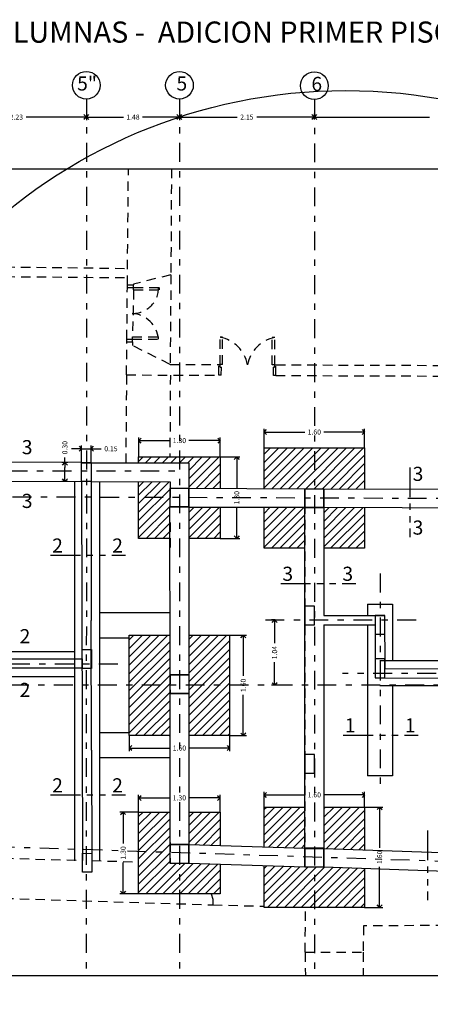
# Model space of a CAD drawing. Units: millimetres. Extents: x 0 to 321, y 1 to 34.
# Drawn here: x 21 to 27, y 18 to 34 of the extents above; entities that cross this region are included whole.
import ezdxf

# ---------------------------------------------------------------- set-up
doc = ezdxf.new("R2010")
doc.units = ezdxf.units.MM
for name, pattern in [('TRAZO_Y_PUNTOX2', [2, 1, -0.5, 0, -0.5]), ('TRAZOS', [0.75, 0.5, -0.25]), ('VALS2', [31.75, 15.875, -3.175, 3.175, -3.175, 3.175, -3.175])]:
    doc.linetypes.add(name, pattern=pattern)
for name, color, linetype in [('CICLOPEO', 7, 'Continuous'), ('columnas', 6, 'Continuous'), ('EJES Y COLUMNAS', 7, 'Continuous'), ('MUROS 1', 6, 'Continuous'), ('SOBRECIM', 7, 'Continuous'), ('ZAPATAS', 7, 'Continuous')]:
    doc.layers.add(name, color=color, linetype=linetype)
doc.styles.add('COTAS-50', font='romans.shx', dxfattribs={"height": 0.08})
doc.styles.add('EJES', font='txt', dxfattribs={"height": 0.225})
doc.styles.add('titulos', font='ARIAL.TTF', dxfattribs={"height": 0.225})
doc.dimstyles.new('COTAS-50', dxfattribs={"dimtxt": 0.08, "dimasz": 0.08, "dimexe": 0.05, "dimexo": 0, "dimgap": 0.035, "dimtad": 0, "dimzin": 1, "dimdsep": 46, "dimtxsty": 'COTAS-50', "dimblk": 'OPEN90', "dimcen": 0.1, "dimdle": 0.005, "dimclrd": 8, "dimclre": 8, "dimazin": 1, "dimtfac": 1, "dimtmove": 0, "dimatfit": 3, "dimldrblk": 'OPEN90', "dimfxl": 0, "dimtolj": 1, "dimtzin": 0, "dimarcsym": 0})

# ---------------------------------------------------------------- blocks, each defined once
blk = doc.blocks.new('_Open90')
at = {"layer": 'EJES Y COLUMNAS', "color": 0, "lineweight": -2}
for p, q in [((0, 0), (-1, 0)), ((-0.5, 0.5), (0, 0)), ((0, 0), (-0.5, -0.5))]:
    blk.add_line(p, q, dxfattribs=at)
blk = doc.blocks.new('*D5')
at = {"layer": 'Defpoints', "color": 0}
for p in [(23.301, 32.236), (25.452, 32.176), (25.452, 32.136)]:
    blk.add_point(p, dxfattribs=at)
at = {"layer": 'SOBRECIM', "color": 8, "lineweight": -2}
for p, q in [((23.301, 32.236), (23.301, 32.126)), ((23.381, 32.176), (24.219, 32.176)), ((25.372, 32.176), (24.533, 32.176)), ((25.452, 32.136), (25.452, 32.226))]:
    blk.add_line(p, q, dxfattribs=at)
at = {"layer": 'SOBRECIM', "color": 8, "lineweight": -2, "xscale": 0.08, "yscale": 0.08, "zscale": 0.08, "rotation": 180}
blk.add_blockref('_Open90', (23.301, 32.176), dxfattribs=at)
at = {"layer": 'SOBRECIM', "color": 8, "lineweight": -2, "xscale": 0.08, "yscale": 0.08, "zscale": 0.08}
blk.add_blockref('_Open90', (25.452, 32.176), dxfattribs=at)
at = {"layer": 'SOBRECIM', "color": 0, "insert": (24.376, 32.176), "char_height": 0.08, "attachment_point": 5, "style": 'COTAS-50'}
blk.add_mtext('\\A1;2.15', dxfattribs=at)
blk = doc.blocks.new('*D14')
at = {"layer": 'Defpoints', "color": 0}
for p in [(23.951, 27.023), (22.651, 26.763), (23.951, 26.763)]:
    blk.add_point(p, dxfattribs=at)
at = {"layer": 'ZAPATAS', "color": 8, "lineweight": -2}
for p, q in [((22.651, 26.763), (22.651, 27.073)), ((22.731, 27.023), (23.15, 27.023)), ((23.871, 27.023), (23.452, 27.023)), ((23.951, 26.763), (23.951, 27.073))]:
    blk.add_line(p, q, dxfattribs=at)
at = {"layer": 'ZAPATAS', "color": 8, "lineweight": -2, "xscale": 0.08, "yscale": 0.08, "zscale": 0.08, "rotation": 180}
blk.add_blockref('_Open90', (22.651, 27.023), dxfattribs=at)
at = {"layer": 'ZAPATAS', "color": 8, "lineweight": -2, "xscale": 0.08, "yscale": 0.08, "zscale": 0.08}
blk.add_blockref('_Open90', (23.951, 27.023), dxfattribs=at)
at = {"layer": 'ZAPATAS', "color": 0, "insert": (23.301, 27.023), "char_height": 0.08, "attachment_point": 5, "style": 'COTAS-50'}
blk.add_mtext('\\A1;1.30', dxfattribs=at)
blk = doc.blocks.new('*D15')
at = {"layer": 'Defpoints', "color": 0}
for p in [(23.951, 26.763), (23.951, 25.463), (24.215, 25.463)]:
    blk.add_point(p, dxfattribs=at)
at = {"layer": 'ZAPATAS', "color": 8, "lineweight": -2}
for p, q in [((23.951, 26.763), (24.265, 26.763)), ((24.215, 26.683), (24.215, 26.264)), ((24.215, 25.543), (24.215, 25.962)), ((23.951, 25.463), (24.265, 25.463))]:
    blk.add_line(p, q, dxfattribs=at)
at = {"layer": 'ZAPATAS', "color": 8, "lineweight": -2, "xscale": 0.08, "yscale": 0.08, "zscale": 0.08}
for p, rotation in [((24.215, 26.763), 90), ((24.215, 25.463), 270)]:
    blk.add_blockref('_Open90', p, dxfattribs=dict(at, rotation=rotation))
at = {"layer": 'ZAPATAS', "color": 0, "insert": (24.215, 26.113), "char_height": 0.08, "attachment_point": 5, "rotation": 90, "style": 'COTAS-50'}
blk.add_mtext('\\A1;1.30', dxfattribs=at)
blk = doc.blocks.new('*D16')
at = {"layer": 'Defpoints', "color": 0}
for p in [(26.251, 27.159), (24.651, 26.907), (26.251, 26.907)]:
    blk.add_point(p, dxfattribs=at)
at = {"layer": 'ZAPATAS', "color": 8, "lineweight": -2}
for p, q in [((24.651, 26.907), (24.651, 27.209)), ((24.731, 27.159), (25.3, 27.159)), ((26.171, 27.159), (25.603, 27.159)), ((26.251, 26.907), (26.251, 27.209))]:
    blk.add_line(p, q, dxfattribs=at)
at = {"layer": 'ZAPATAS', "color": 8, "lineweight": -2, "xscale": 0.08, "yscale": 0.08, "zscale": 0.08, "rotation": 180}
blk.add_blockref('_Open90', (24.651, 27.159), dxfattribs=at)
at = {"layer": 'ZAPATAS', "color": 8, "lineweight": -2, "xscale": 0.08, "yscale": 0.08, "zscale": 0.08}
blk.add_blockref('_Open90', (26.251, 27.159), dxfattribs=at)
at = {"layer": 'ZAPATAS', "color": 0, "insert": (25.451, 27.159), "char_height": 0.08, "attachment_point": 5, "style": 'COTAS-50'}
blk.add_mtext('\\A1;1.60', dxfattribs=at)
blk = doc.blocks.new('*D23')
at = {"layer": 'Defpoints', "color": 0}
for p in [(26.251, 21.185), (26.492, 21.185), (26.251, 19.585)]:
    blk.add_point(p, dxfattribs=at)
at = {"layer": 'ZAPATAS', "color": 8, "lineweight": -2}
for p, q in [((26.251, 21.185), (26.542, 21.185)), ((26.492, 21.105), (26.492, 20.536)), ((26.492, 19.665), (26.492, 20.234)), ((26.251, 19.585), (26.542, 19.585))]:
    blk.add_line(p, q, dxfattribs=at)
at = {"layer": 'ZAPATAS', "color": 8, "lineweight": -2, "xscale": 0.08, "yscale": 0.08, "zscale": 0.08}
for p, rotation in [((26.492, 21.185), 90), ((26.492, 19.585), 270)]:
    blk.add_blockref('_Open90', p, dxfattribs=dict(at, rotation=rotation))
at = {"layer": 'ZAPATAS', "color": 0, "insert": (26.492, 20.385), "char_height": 0.08, "attachment_point": 5, "rotation": 90, "style": 'COTAS-50'}
blk.add_mtext('\\A1;1.60', dxfattribs=at)
blk = doc.blocks.new('*D24')
at = {"layer": 'Defpoints', "color": 0}
for p in [(26.251, 21.379), (24.651, 21.185), (26.251, 21.185)]:
    blk.add_point(p, dxfattribs=at)
at = {"layer": 'ZAPATAS', "color": 8, "lineweight": -2}
for p, q in [((24.651, 21.185), (24.651, 21.429)), ((24.731, 21.379), (25.3, 21.379)), ((26.171, 21.379), (25.602, 21.379)), ((26.251, 21.185), (26.251, 21.429))]:
    blk.add_line(p, q, dxfattribs=at)
at = {"layer": 'ZAPATAS', "color": 8, "lineweight": -2, "xscale": 0.08, "yscale": 0.08, "zscale": 0.08, "rotation": 180}
blk.add_blockref('_Open90', (24.651, 21.379), dxfattribs=at)
at = {"layer": 'ZAPATAS', "color": 8, "lineweight": -2, "xscale": 0.08, "yscale": 0.08, "zscale": 0.08}
blk.add_blockref('_Open90', (26.251, 21.379), dxfattribs=at)
at = {"layer": 'ZAPATAS', "color": 0, "insert": (25.451, 21.379), "char_height": 0.08, "attachment_point": 5, "style": 'COTAS-50'}
blk.add_mtext('\\A1;1.60', dxfattribs=at)
blk = doc.blocks.new('*D25')
at = {"layer": 'Defpoints', "color": 0}
for p in [(23.95, 21.331), (22.65, 21.104), (23.95, 21.104)]:
    blk.add_point(p, dxfattribs=at)
at = {"layer": 'ZAPATAS', "color": 8, "lineweight": -2}
for p, q in [((22.65, 21.104), (22.65, 21.381)), ((23.95, 21.104), (23.95, 21.381)), ((22.73, 21.331), (23.149, 21.331)), ((23.87, 21.331), (23.452, 21.331))]:
    blk.add_line(p, q, dxfattribs=at)
at = {"layer": 'ZAPATAS', "color": 8, "lineweight": -2, "xscale": 0.08, "yscale": 0.08, "zscale": 0.08, "rotation": 180}
blk.add_blockref('_Open90', (22.65, 21.331), dxfattribs=at)
at = {"layer": 'ZAPATAS', "color": 8, "lineweight": -2, "xscale": 0.08, "yscale": 0.08, "zscale": 0.08}
blk.add_blockref('_Open90', (23.95, 21.331), dxfattribs=at)
at = {"layer": 'ZAPATAS', "color": 0, "insert": (23.3, 21.331), "char_height": 0.08, "attachment_point": 5, "style": 'COTAS-50'}
blk.add_mtext('\\A1;1.30', dxfattribs=at)
blk = doc.blocks.new('*D26')
at = {"layer": 'Defpoints', "color": 0}
for p in [(22.65, 21.104), (22.403, 19.804), (22.65, 19.804)]:
    blk.add_point(p, dxfattribs=at)
at = {"layer": 'ZAPATAS', "color": 8, "lineweight": -2}
for p, q in [((22.65, 21.104), (22.353, 21.104)), ((22.403, 21.024), (22.403, 20.605)), ((22.403, 19.884), (22.403, 20.303)), ((22.65, 19.804), (22.353, 19.804))]:
    blk.add_line(p, q, dxfattribs=at)
at = {"layer": 'ZAPATAS', "color": 8, "lineweight": -2, "xscale": 0.08, "yscale": 0.08, "zscale": 0.08}
for p, rotation in [((22.403, 21.104), 90), ((22.403, 19.804), 270)]:
    blk.add_blockref('_Open90', p, dxfattribs=dict(at, rotation=rotation))
at = {"layer": 'ZAPATAS', "color": 0, "insert": (22.403, 20.454), "char_height": 0.08, "attachment_point": 5, "rotation": 90, "style": 'COTAS-50'}
blk.add_mtext('\\A1;1.30', dxfattribs=at)
blk = doc.blocks.new('*D27')
at = {"layer": 'Defpoints', "color": 0}
for p in [(22.501, 22.323), (24.101, 22.323), (24.101, 22.125)]:
    blk.add_point(p, dxfattribs=at)
at = {"layer": 'ZAPATAS', "color": 8, "lineweight": -2}
for p, q in [((22.501, 22.323), (22.501, 22.075)), ((24.101, 22.323), (24.101, 22.075)), ((22.581, 22.125), (23.149, 22.125)), ((24.021, 22.125), (23.452, 22.125))]:
    blk.add_line(p, q, dxfattribs=at)
at = {"layer": 'ZAPATAS', "color": 8, "lineweight": -2, "xscale": 0.08, "yscale": 0.08, "zscale": 0.08, "rotation": 180}
blk.add_blockref('_Open90', (22.501, 22.125), dxfattribs=at)
at = {"layer": 'ZAPATAS', "color": 8, "lineweight": -2, "xscale": 0.08, "yscale": 0.08, "zscale": 0.08}
blk.add_blockref('_Open90', (24.101, 22.125), dxfattribs=at)
at = {"layer": 'ZAPATAS', "color": 0, "insert": (23.301, 22.125), "char_height": 0.08, "attachment_point": 5, "style": 'COTAS-50'}
blk.add_mtext('\\A1;1.60', dxfattribs=at)
blk = doc.blocks.new('*D28')
at = {"layer": 'Defpoints', "color": 0}
for p in [(24.101, 23.923), (24.101, 22.323), (24.318, 22.323)]:
    blk.add_point(p, dxfattribs=at)
at = {"layer": 'ZAPATAS', "color": 8, "lineweight": -2}
for p, q in [((24.101, 23.923), (24.368, 23.923)), ((24.318, 23.843), (24.318, 23.274)), ((24.318, 22.403), (24.318, 22.972)), ((24.101, 22.323), (24.368, 22.323))]:
    blk.add_line(p, q, dxfattribs=at)
at = {"layer": 'ZAPATAS', "color": 8, "lineweight": -2, "xscale": 0.08, "yscale": 0.08, "zscale": 0.08}
for p, rotation in [((24.318, 23.923), 90), ((24.318, 22.323), 270)]:
    blk.add_blockref('_Open90', p, dxfattribs=dict(at, rotation=rotation))
at = {"layer": 'ZAPATAS', "color": 0, "insert": (24.318, 23.123), "char_height": 0.08, "attachment_point": 5, "rotation": 90, "style": 'COTAS-50'}
blk.add_mtext('\\A1;1.60', dxfattribs=at)
blk = doc.blocks.new('*D95')
at = {"layer": 'Defpoints', "color": 0}
for p in [(19.584, 32.272), (21.817, 32.281), (21.817, 32.176)]:
    blk.add_point(p, dxfattribs=at)
at = {"layer": 'ZAPATAS', "color": 8, "lineweight": -2}
for p, q in [((19.584, 32.272), (19.584, 32.126)), ((19.664, 32.176), (20.544, 32.176)), ((21.737, 32.176), (20.858, 32.176)), ((21.817, 32.281), (21.817, 32.126))]:
    blk.add_line(p, q, dxfattribs=at)
at = {"layer": 'ZAPATAS', "color": 8, "lineweight": -2, "xscale": 0.08, "yscale": 0.08, "zscale": 0.08, "rotation": 180}
blk.add_blockref('_Open90', (19.584, 32.176), dxfattribs=at)
at = {"layer": 'ZAPATAS', "color": 8, "lineweight": -2, "xscale": 0.08, "yscale": 0.08, "zscale": 0.08}
blk.add_blockref('_Open90', (21.817, 32.176), dxfattribs=at)
at = {"layer": 'ZAPATAS', "color": 0, "insert": (20.701, 32.176), "char_height": 0.08, "attachment_point": 5, "style": 'COTAS-50'}
blk.add_mtext('\\A1;2.23', dxfattribs=at)
blk = doc.blocks.new('*D96')
at = {"layer": 'Defpoints', "color": 0}
for p in [(21.817, 32.281), (23.301, 32.281), (23.301, 32.176)]:
    blk.add_point(p, dxfattribs=at)
at = {"layer": 'ZAPATAS', "color": 8, "lineweight": -2}
for p, q in [((21.817, 32.281), (21.817, 32.126)), ((21.897, 32.176), (22.408, 32.176)), ((23.221, 32.176), (22.71, 32.176)), ((23.301, 32.281), (23.301, 32.126))]:
    blk.add_line(p, q, dxfattribs=at)
at = {"layer": 'ZAPATAS', "color": 8, "lineweight": -2, "xscale": 0.08, "yscale": 0.08, "zscale": 0.08, "rotation": 180}
blk.add_blockref('_Open90', (21.817, 32.176), dxfattribs=at)
at = {"layer": 'ZAPATAS', "color": 8, "lineweight": -2, "xscale": 0.08, "yscale": 0.08, "zscale": 0.08}
blk.add_blockref('_Open90', (23.301, 32.176), dxfattribs=at)
at = {"layer": 'ZAPATAS', "color": 0, "insert": (22.559, 32.176), "char_height": 0.08, "attachment_point": 5, "style": 'COTAS-50'}
blk.add_mtext('\\A1;1.48', dxfattribs=at)
blk = doc.blocks.new('*D104')
at = {"layer": 'Defpoints', "color": 0}
for p in [(24.818, 24.165), (24.829, 24.165), (24.829, 23.125)]:
    blk.add_point(p, dxfattribs=at)
at = {"layer": 'ZAPATAS', "color": 8, "lineweight": -2}
for p, q in [((24.829, 24.165), (24.768, 24.165)), ((24.818, 24.085), (24.818, 23.798)), ((24.818, 23.205), (24.818, 23.491)), ((24.829, 23.125), (24.768, 23.125))]:
    blk.add_line(p, q, dxfattribs=at)
at = {"layer": 'ZAPATAS', "color": 8, "lineweight": -2, "xscale": 0.08, "yscale": 0.08, "zscale": 0.08}
for p, rotation in [((24.818, 24.165), 90), ((24.818, 23.125), 270)]:
    blk.add_blockref('_Open90', p, dxfattribs=dict(at, rotation=rotation))
at = {"layer": 'ZAPATAS', "color": 0, "insert": (24.818, 23.645), "char_height": 0.08, "attachment_point": 5, "rotation": 90, "style": 'COTAS-50'}
blk.add_mtext('\\A1;1.04', dxfattribs=at)
blk = doc.blocks.new('*D175')
at = {"color": 8, "lineweight": -2}
for p, q in [((21.662, 26.893), (21.582, 26.893)), ((21.742, 26.672), (21.742, 26.943)), ((21.742, 26.893), (21.892, 26.893)), ((21.892, 26.672), (21.892, 26.943)), ((21.972, 26.893), (22.052, 26.893))]:
    blk.add_line(p, q, dxfattribs=at)
at = {"layer": 'Defpoints', "color": 0}
for p in [(21.892, 26.893), (21.742, 26.672), (21.892, 26.672)]:
    blk.add_point(p, dxfattribs=at)
at = {"color": 8, "lineweight": -2, "xscale": 0.08, "yscale": 0.08, "zscale": 0.08}
blk.add_blockref('_Open90', (21.742, 26.893), dxfattribs=at)
at = {"color": 8, "lineweight": -2, "xscale": 0.08, "yscale": 0.08, "zscale": 0.08, "rotation": 180}
blk.add_blockref('_Open90', (21.892, 26.893), dxfattribs=at)
at = {"color": 0, "insert": (22.209, 26.893), "char_height": 0.08, "attachment_point": 5, "style": 'COTAS-50'}
blk.add_mtext('\\A1;0.15', dxfattribs=at)
blk = doc.blocks.new('*D179')
at = {"color": 8, "lineweight": -2}
for p, q in [((21.522, 26.673), (21.425, 26.673)), ((21.475, 26.673), (21.475, 26.753)), ((21.475, 26.452), (21.475, 26.593)), ((21.521, 26.372), (21.425, 26.372))]:
    blk.add_line(p, q, dxfattribs=at)
at = {"layer": 'Defpoints', "color": 0}
for p in [(21.475, 26.673), (21.522, 26.673), (21.521, 26.372)]:
    blk.add_point(p, dxfattribs=at)
at = {"color": 8, "lineweight": -2, "xscale": 0.08, "yscale": 0.08, "zscale": 0.08}
for p, rotation in [((21.475, 26.673), 90), ((21.475, 26.372), 270)]:
    blk.add_blockref('_Open90', p, dxfattribs=dict(at, rotation=rotation))
at = {"color": 0, "insert": (21.475, 26.91), "char_height": 0.08, "attachment_point": 5, "rotation": 90, "style": 'COTAS-50'}
blk.add_mtext('\\A1;0.30', dxfattribs=at)

msp = doc.modelspace()

# ---------------------------------------------------------------- hatches: boundary and pattern name
at = {"layer": 'ZAPATAS'}
h = msp.add_hatch(dxfattribs=at)
h.set_pattern_fill('ANSI31', color=8, scale=0.03, style=0)
h.paths.add_polyline_path([(25.4515, 26.9066), (24.6514, 26.9066), (24.6514, 26.2595), (25.3014, 26.2564), (25.4514, 26.2564)])
h.paths.add_polyline_path([(26.2514, 26.9066), (25.4515, 26.9066), (25.4514, 26.2564), (25.6014, 26.2564), (26.2514, 26.2539)])
h.paths.add_polyline_path([(26.2514, 25.9539), (25.6014, 25.9564), (25.6014, 25.3066), (26.2514, 25.3066)])
h.paths.add_polyline_path([(25.3014, 25.9564), (24.6514, 25.9564), (24.6514, 25.3066), (25.3014, 25.3066)])
h = msp.add_hatch(dxfattribs=at)
h.set_pattern_fill('ANSI31', color=8, scale=0.03, style=0)
h.paths.add_polyline_path([(23.3008, 26.7633), (22.6507, 26.7633), (22.6507, 26.6683), (23.3008, 26.6667)])
h.paths.add_polyline_path([(23.9507, 26.7633), (23.3008, 26.7633), (23.3008, 26.6667), (23.4507, 26.6663), (23.4507, 26.2652), (23.9507, 26.2628)])
h.paths.add_polyline_path([(23.9507, 25.9564), (23.4507, 25.9564), (23.4507, 25.4633), (23.9507, 25.4633)])
h.paths.add_polyline_path([(23.1507, 26.2652), (23.1507, 26.3673), (22.6507, 26.3691), (22.6507, 26.1181), (23.1507, 26.1163)])
h.paths.add_polyline_path([(23.1493, 25.9673), (23.1507, 25.9673), (23.1507, 26.1163), (22.6507, 26.1181), (22.6507, 25.4633), (23.1496, 25.4633)])
h = msp.add_hatch(dxfattribs=at)
h.set_pattern_fill('ANSI31', color=8, scale=0.03, style=0)
h.paths.add_polyline_path([(24.1005, 23.1247), (24.1005, 23.9231), (23.4507, 23.9231), (23.4507, 23.2935), (23.4507, 23.1248)])
h.paths.add_polyline_path([(24.1005, 22.3231), (24.1005, 23.1247), (23.4507, 23.1248), (23.4507, 22.9935), (23.4507, 22.3231)])
h.paths.add_polyline_path([(23.1507, 22.9935), (23.1507, 23.1249), (22.5005, 23.125), (22.5005, 22.3231), (23.1507, 22.3231)])
h.paths.add_polyline_path([(23.1504, 23.9231), (22.5005, 23.9231), (22.5005, 23.125), (23.1507, 23.1249), (23.1507, 23.2935)])
h = msp.add_hatch(dxfattribs=at)
h.set_pattern_fill('ANSI31', color=8, scale=0.03, style=0)
h.paths.add_polyline_path([(26.2511, 21.1848), (25.6014, 21.1848), (25.6014, 20.527), (26.2511, 20.504)])
h.paths.add_polyline_path([(26.2511, 20.204), (25.6014, 20.227), (25.4511, 20.227), (25.4511, 19.5848), (26.2511, 19.5848)])
h.paths.add_polyline_path([(25.4511, 20.227), (25.3014, 20.227), (24.6511, 20.2482), (24.6511, 19.5848), (25.4511, 19.5848)])
h.paths.add_polyline_path([(25.3014, 21.1848), (24.6511, 21.1848), (24.6511, 20.5489), (25.3014, 20.5281)])
h = msp.add_hatch(dxfattribs=at)
h.set_pattern_fill('ANSI31', color=8, scale=0.03, style=0)
h.paths.add_polyline_path([(23.9504, 21.1041), (23.4507, 21.1041), (23.4507, 20.5873), (23.9504, 20.5713)])
h.paths.add_polyline_path([(23.9504, 20.271), (23.4507, 20.2873), (23.3004, 20.2873), (23.3004, 19.8041), (23.9504, 19.8041)])
h.paths.add_polyline_path([(23.3004, 20.2873), (23.1507, 20.2873), (23.1507, 20.4614), (22.6504, 20.4777), (22.6504, 19.8041), (23.3004, 19.8041)])
h.paths.add_polyline_path([(23.1507, 21.1041), (22.6504, 21.1041), (22.6504, 20.4777), (23.1507, 20.4614), (23.1507, 20.5873)])

# ---------------------------------------------------------------- linework, layer by layer
at = {"color": 7}
msp.add_circle((25.9504, 24.0696), 8.5296, dxfattribs=at)
at = {"layer": 'CICLOPEO', "color": 7}
for p, q in [((26.2964, 24.4174), (26.6964, 24.4174)), ((26.6964, 21.6807), (26.2964, 21.6807))]:
    msp.add_line(p, q, dxfattribs=at)
at = {"layer": 'CICLOPEO'}
for p, q in [((26.2964, 24.4174), (26.2964, 24.2367)), ((26.6964, 24.4174), (26.6964, 23.5147)), ((26.2964, 24.0867), (26.2964, 21.6807)), ((28.6988, 23.5147), (26.4964, 23.5147)), ((28.6988, 23.1147), (26.4964, 23.1147)), ((26.6964, 23.1147), (26.6964, 21.6807))]:
    msp.add_line(p, q, dxfattribs=at)
at = {"layer": 'EJES Y COLUMNAS', "color": 1, "linetype": 'TRAZO_Y_PUNTOX2', "ltscale": 0.3}
for p, q in [((21.817, 32.4638), (21.8163, 18.6082)), ((23.3011, 32.4648), (23.3003, 18.5012)), ((25.4517, 32.456), (25.451, 18.5012)), ((14.2789, 26.5427), (23.3008, 26.5422)), ((29.3413, 26.0921), (1.0255, 26.1956)), ((26.4978, 24.9035), (26.4978, 21.421)), ((27.0726, 24.164), (24.6726, 24.1646)), ((22.3169, 23.4629), (1.024, 23.4679)), ((29.4911, 23.3142), (25.9025, 23.3142)), ((32.1004, 23.123), (12.398, 23.1272))]:
    msp.add_line(p, q, dxfattribs=at)
at = {"layer": 'EJES Y COLUMNAS', "color": 2}
for points in [[(25.3014, 24.0867), (25.4514, 24.0867), (25.4514, 24.3867), (25.3014, 24.3867)], [(26.4228, 23.9367), (26.5728, 23.9367), (26.5728, 24.2367), (26.4228, 24.2367)], [(26.4228, 23.2439), (26.5728, 23.2439), (26.5728, 23.5439), (26.4228, 23.5439)], [(25.3014, 21.7235), (25.4514, 21.7235), (25.4514, 22.0235), (25.3014, 22.0235)]]:
    msp.add_lwpolyline(points, close=True, dxfattribs=at)
at = {"layer": 'EJES Y COLUMNAS', "color": 1, "linetype": 'TRAZO_Y_PUNTOX2', "ltscale": 0.3}
msp.add_lwpolyline([(29.7683, 20.2452), (2.5068, 21.1357), (1.0255, 21.1357)], dxfattribs=at)
at = {"layer": 'MUROS 1', "color": 8, "linetype": 'TRAZOS', "ltscale": 0.3}
for p, q in [((22.4706, 29.503), (22.4874, 31.3517)), ((23.1736, 31.3517), (23.1643, 29.6639)), ((11.0249, 29.9057), (22.473, 29.7662)), ((11.0261, 29.7157), (22.4717, 29.619)), ((23.1643, 29.6639), (22.5707, 29.5166)), ((23.1643, 29.6639), (23.1533, 28.2363)), ((22.4703, 29.463), (22.4706, 29.503)), ((22.4706, 29.503), (22.5706, 29.5022)), ((22.5703, 29.4622), (22.5706, 29.5022)), ((22.5707, 29.5172), (22.5706, 29.5022)), ((22.4627, 28.638), (22.4703, 29.463)), ((22.4703, 29.463), (22.5703, 29.4622)), ((22.5703, 29.4222), (22.5527, 28.6774)), ((22.5703, 29.4222), (22.5703, 29.4622)), ((22.5703, 29.4622), (22.9853, 29.4622)), ((22.5703, 29.4222), (22.9853, 29.4222)), ((22.9853, 29.4222), (22.9853, 29.4622)), ((22.4575, 28.0688), (22.4624, 28.598)), ((22.4624, 28.598), (22.4627, 28.638)), ((22.4624, 28.598), (22.5524, 28.5974)), ((22.4627, 28.638), (22.5527, 28.6374)), ((22.5524, 28.5974), (22.5519, 28.5374)), ((22.5524, 28.5974), (22.5527, 28.6374)), ((22.5527, 28.6374), (22.5527, 28.6774)), ((22.5527, 28.6774), (22.9677, 28.6774)), ((22.5527, 28.6374), (22.9677, 28.6374)), ((22.9677, 28.6374), (22.9677, 28.6774)), ((23.9488, 28.2333), (23.9488, 28.6683)), ((23.9888, 28.6683), (23.9488, 28.6683)), ((23.9888, 28.2333), (23.9888, 28.6683)), ((24.7788, 28.2304), (24.7788, 28.6654)), ((24.8188, 28.6654), (24.7788, 28.6654)), ((24.8188, 28.2304), (24.8188, 28.6654)), ((23.1533, 28.2363), (22.5517, 28.5374)), ((23.1533, 28.2363), (23.9288, 28.2335)), ((23.9275, 28.0635), (23.9288, 28.2335)), ((23.9288, 28.2335), (23.9488, 28.2333)), ((23.9485, 28.1934), (23.9488, 28.2333)), ((23.9485, 28.1934), (23.9685, 28.1933)), ((23.9888, 28.2333), (23.9488, 28.2333)), ((23.9675, 28.0632), (23.9685, 28.1933)), ((24.8188, 28.2304), (24.7788, 28.2304)), ((24.7975, 28.0605), (24.7985, 28.1904)), ((24.7982, 28.1904), (24.7985, 28.1904)), ((24.7985, 28.1904), (24.8185, 28.1903)), ((24.8185, 28.1903), (24.8188, 28.2304)), ((24.8188, 28.2304), (24.8388, 28.2302)), ((24.8375, 28.0602), (24.8388, 28.2302)), ((24.8388, 28.2302), (27.4494, 28.2209)), ((22.4575, 28.0688), (22.4448, 26.6688)), ((22.4575, 28.0688), (23.9275, 28.0635)), ((23.1556, 28.0663), (23.148, 26.7633)), ((23.9675, 28.0632), (23.9275, 28.0635)), ((24.8375, 28.0602), (24.7975, 28.0605)), ((24.8375, 28.0602), (28.1784, 28.0482)), ((25.3014, 26.2586), (25.3014, 24.0753)), ((25.4514, 25.958), (25.6014, 25.9575)), ((23.1507, 25.7174), (23.1507, 25.3072)), ((23.4496, 25.7174), (23.4507, 25.3078)), ((25.3014, 24.0753), (25.3014, 22.0235)), ((23.1507, 23.3003), (23.1507, 22.9935)), ((23.4507, 23.3009), (23.4507, 22.9935)), ((23.4507, 22.2435), (23.4507, 22.0935)), ((25.3014, 22.0235), (25.3014, 20.2364)), ((23.1507, 20.6202), (23.1507, 20.2968)), ((23.4507, 20.6207), (23.4507, 20.2884)), ((20.5075, 20.3701), (21.7535, 20.3351)), ((21.9035, 20.3319), (22.6504, 20.3109)), ((23.8077, 19.8041), (23.8355, 19.7174)), ((20.2553, 19.7381), (23.8322, 19.6274)), ((23.8355, 19.7174), (23.8322, 19.6274)), ((23.8322, 19.6274), (24.6511, 19.6044)), ((25.3045, 18.8708), (25.3117, 19.5788)), ((29.2877, 19.3068), (26.2337, 19.2918)), ((26.2337, 19.2918), (26.2295, 18.8708)), ((25.3045, 18.8708), (26.231, 18.8708)), ((25.3045, 18.8708), (25.3086, 18.5012)), ((26.231, 18.8708), (26.2287, 18.5012))]:
    msp.add_line(p, q, dxfattribs=at)
at = {"layer": 'MUROS 1', "color": 5}
for points in [[(0, 31.3517), (13.49, 31.3517), (13.49, 31.7679), (13.96, 31.0617), (13.96, 31.3517), (49, 31.3517)], [(0, 18.5012), (13.49, 18.5012), (13.49, 19.0012), (13.96, 18.2112), (13.96, 18.5012), (49, 18.5012)]]:
    msp.add_lwpolyline(points, dxfattribs=at)
at = {"layer": 'MUROS 1', "color": 2}
for points in [[(21.7417, 26.6724), (21.8917, 26.6719), (21.8917, 26.3719), (21.7417, 26.3724)], [(23.1507, 26.2652), (23.4507, 26.2652), (23.4507, 25.9652), (23.1507, 25.9652)], [(25.3014, 26.2564), (25.6014, 26.2564), (25.6014, 25.9564), (25.3014, 25.9564)], [(21.7475, 23.6938), (21.8975, 23.6933), (21.8975, 23.3933), (21.7475, 23.3938)], [(23.1507, 23.2935), (23.4507, 23.2935), (23.4507, 22.9935), (23.1507, 22.9935)], [(23.1507, 20.5873), (23.4507, 20.5873), (23.4507, 20.2873), (23.1507, 20.2873)], [(21.7533, 20.4479), (21.9033, 20.4474), (21.9033, 20.1474), (21.7533, 20.1479)], [(25.3014, 20.527), (25.6014, 20.527), (25.6014, 20.227), (25.3014, 20.227)]]:
    msp.add_lwpolyline(points, close=True, dxfattribs=at)
at = {"layer": 'MUROS 1', "color": 8, "linetype": 'TRAZOS', "ltscale": 0.3}
for centre, radius, start, end in [((22.5538, 29.4624), 0.415, 268.88849, 0), ((22.5221, 28.601), 0.4471, 4.66313, 86.95872), ((23.8525, 28.1374), 0.5396, 10.0802, 79.72416), ((24.931, 28.1177), 0.559, 101.58497, 168.21934)]:
    msp.add_arc(centre, radius, start, end, dxfattribs=at)
at = {"layer": 'SOBRECIM', "color": 8}
for p, q in [((25.4517, 32.1364), (25.4517, 32.2264)), ((25.5317, 32.1764), (27.2892, 32.1764))]:
    msp.add_line(p, q, dxfattribs=at)
at = {"layer": 'SOBRECIM', "color": 6}
for p, q in [((21.7428, 26.6706), (23.4507, 26.6663)), ((23.4507, 26.6663), (23.4507, 26.1179)), ((21.7417, 26.3724), (21.7535, 20.3351)), ((21.8917, 26.3719), (23.1507, 26.3673)), ((21.8917, 26.3719), (21.8961, 24.1548)), ((23.1507, 26.3673), (23.1507, 26.1174)), ((21.9001, 22.0935), (21.8961, 24.1548)), ((21.9001, 22.0935), (21.9035, 20.3319))]:
    msp.add_line(p, q, dxfattribs=at)
at = {"layer": 'SOBRECIM'}
for p, q in [((21.6315, 20.3285), (21.6318, 26.3721)), ((22.0315, 20.3285), (22.0318, 26.3721)), ((23.1503, 24.2778), (22.0317, 24.2778)), ((22.5005, 23.8778), (22.0317, 23.8778)), ((19.7839, 23.6649), (21.6317, 23.6649)), ((14.2845, 23.2649), (21.6317, 23.2649)), ((22.5005, 22.3667), (22.0316, 22.3667)), ((23.1507, 21.9667), (22.0316, 21.9667))]:
    msp.add_line(p, q, dxfattribs=at)
at = {"layer": 'SOBRECIM', "color": 6}
for points in [[(19.659, 26.3788), (21.7417, 26.3713), (21.7417, 26.6724), (19.659, 26.6787)], [(23.4507, 26.2652), (25.3014, 26.2564), (25.3014, 25.9564), (23.4507, 25.9564)], [(25.6014, 26.2564), (29.3413, 26.2421), (29.3413, 25.9421), (25.6014, 25.9564)], [(23.1493, 25.9673), (23.4507, 25.9652), (23.4507, 23.2935), (23.1507, 23.2935)], [(23.1507, 22.9935), (23.4507, 22.9935), (23.4507, 20.5873), (23.1507, 20.5873)], [(23.4507, 20.5873), (25.3014, 20.5281), (25.3014, 20.227), (23.4507, 20.2873)], [(25.6014, 20.527), (29.3413, 20.3948), (29.3413, 20.0948), (25.6014, 20.227)]]:
    msp.add_lwpolyline(points, close=True, dxfattribs=at)
for points in [[(25.6014, 24.0867), (25.6014, 20.5281), (25.3014, 20.5281), (25.3014, 25.9564), (25.6014, 25.9564), (25.6014, 24.2367)], [(25.6014, 24.2367), (26.5714, 24.2367), (26.5728, 23.3939), (28.4164, 23.3867), (28.4164, 24.7673), (29.3413, 24.764)], [(25.6014, 24.0867), (26.4217, 24.0867), (26.4231, 23.2439), (28.5664, 23.2367), (28.5664, 24.6167), (29.3407, 24.614)], [(19.6647, 23.5463), (21.7475, 23.5464), (21.7475, 23.3964), (17.5845, 23.3963), (17.5845, 23.5463), (19.5147, 23.5463)]]:
    msp.add_lwpolyline(points, dxfattribs=at)
at = {"layer": 'ZAPATAS', "color": 3, "linetype": 'VALS2', "ltscale": 0.03}
for p, q in [((26.9726, 26.5961), (26.9726, 25.4827)), ((21.2465, 25.1968), (22.4422, 25.1968)), ((24.9162, 24.7473), (26.1119, 24.7473)), ((25.9112, 22.3316), (27.1069, 22.3316)), ((21.2464, 21.3769), (22.4421, 21.3769)), ((27.2561, 20.8134), (27.2561, 19.7))]:
    msp.add_line(p, q, dxfattribs=at)
at = {"layer": 'ZAPATAS', "color": 4}
for points in [[(24.6514, 26.2595), (24.6514, 26.9066), (26.2514, 26.9066), (26.2514, 26.2539)], [(22.6507, 26.6683), (22.6507, 26.7633), (23.9507, 26.7633), (23.9507, 26.2628)], [(23.1496, 25.4633), (22.6507, 25.4633), (22.6507, 26.3691)], [(23.9507, 25.9564), (23.9507, 25.4633), (23.4507, 25.4633)], [(25.3014, 25.3066), (24.6514, 25.3066), (24.6514, 25.9564)], [(26.2514, 25.9539), (26.2514, 25.3066), (25.6014, 25.3066)], [(23.1507, 22.3231), (22.5005, 22.3231), (22.5005, 23.9231), (23.1504, 23.9231)], [(23.4507, 23.9231), (24.1005, 23.9231), (24.1005, 22.3231), (23.4507, 22.3231)], [(24.6511, 20.5489), (24.6511, 21.1848), (25.3014, 21.1848)], [(25.6014, 21.1848), (26.2511, 21.1848), (26.2511, 20.504)], [(23.9504, 20.271), (23.9504, 19.8041), (22.6504, 19.8041), (22.6504, 21.1041), (23.1507, 21.1041)], [(23.4507, 21.1041), (23.9504, 21.1041), (23.9504, 20.5713)], [(26.2511, 20.204), (26.2511, 19.5848), (24.6511, 19.5848), (24.6511, 20.2482)]]:
    msp.add_lwpolyline(points, dxfattribs=at)
at = {"layer": 'ZAPATAS', "color": 8}
for centre in [(21.817, 32.6841), (23.3011, 32.684), (25.4517, 32.6762)]:
    msp.add_circle(centre, 0.2203, dxfattribs=at)

# ---------------------------------------------------------------- block references
at = {"layer": 'SOBRECIM', "color": 8, "xscale": 0.08, "yscale": 0.08, "zscale": 0.08, "rotation": 180}
msp.add_blockref('_Open90', (25.4517, 32.1764), dxfattribs=at)

# ---------------------------------------------------------------- texts
at = {"layer": 'columnas', "color": 6, "style": 'titulos'}
msp.add_text('PLANTA DE EJE, CIMIENTOS Y COLUMNAS -  ADICION PRIMER PISO     Escala.  1:50', height=0.3375, dxfattribs=at).set_placement((13.5991, 33.3615))
at = {"layer": 'ZAPATAS', "color": 7, "style": 'EJES'}
for s, p in [('5"', (21.6702, 32.6)), ('5', (23.2538, 32.5999)), ('6', (25.4045, 32.5921))]:
    msp.add_text(s, height=0.225, dxfattribs=at).set_placement(p)
at = {"layer": 'ZAPATAS', "color": 6, "style": 'titulos'}
for s, p in [('3', (20.7882, 26.8059)), ('3', (27.018, 26.3808)), ('3', (20.7882, 25.9495)), ('3', (27.018, 25.5244)), ('2', (21.2722, 25.2385)), ('2', (22.229, 25.2385)), ('3', (24.9419, 24.789)), ('3', (25.8987, 24.789)), ('2', (20.7531, 23.7946)), ('2', (20.7531, 22.9381)), ('1', (25.9369, 22.3733)), ('1', (26.8937, 22.3733)), ('2', (21.2721, 21.4186)), ('2', (22.2289, 21.4186))]:
    msp.add_text(s, height=0.225, dxfattribs=at).set_placement(p)

# ---------------------------------------------------------------- dimensions: what is measured, and where the dimension line sits
at = {"color": 7}
dim = msp.add_linear_dim(base=(21.4746, 26.6731), p1=(21.5212, 26.3721), p2=(21.5221, 26.6731), angle=90, dimstyle='COTAS-50', dxfattribs=at)
dim.commit()
dim.dimension.update_dxf_attribs({"geometry": '*D179', "text_midpoint": (21.4746, 26.91)})
dim = msp.add_linear_dim(base=(21.8917, 26.8929), p1=(21.7417, 26.6724), p2=(21.8917, 26.6724), dimstyle='COTAS-50', dxfattribs=at)
dim.commit()
dim.dimension.update_dxf_attribs({"geometry": '*D175', "text_midpoint": (22.2086, 26.8929)})
at = {"layer": 'SOBRECIM', "color": 7}
dim = msp.add_linear_dim(base=(25.4517, 32.1764), p1=(23.301, 32.2363), p2=(25.4517, 32.1364), dimstyle='COTAS-50', override={"dimtmove": 1}, dxfattribs=at)
dim.commit()
dim.dimension.update_dxf_attribs({"geometry": '*D5', "text_midpoint": (24.3763, 32.1764)})
at = {"layer": 'ZAPATAS', "color": 7}
for base, p1, p2, picture, middle in [((21.817, 32.1764), (19.5842, 32.2722), (21.817, 32.2813), '*D95', (20.7006, 32.1764)), ((23.301, 32.1764), (21.817, 32.2813), (23.301, 32.2813), '*D96', (22.559, 32.1764))]:
    dim = msp.add_linear_dim(base=base, p1=p1, p2=p2, dimstyle='COTAS-50', override={"dimtmove": 1}, dxfattribs=at)
    dim.commit()
    dim.dimension.update_dxf_attribs({"geometry": picture, "text_midpoint": middle})
at = {"layer": 'ZAPATAS'}
for base, p1, p2, picture, middle in [((26.2514, 27.1591), (24.6514, 26.9066), (26.2514, 26.9066), '*D16', (25.4514, 27.1591)), ((23.9507, 27.0232), (22.6507, 26.7633), (23.9507, 26.7633), '*D14', (23.3007, 27.0232)), ((24.1005, 22.1247), (22.5005, 22.3231), (24.1005, 22.3231), '*D27', (23.3005, 22.1247)), ((23.9504, 21.3305), (22.6504, 21.1041), (23.9504, 21.1041), '*D25', (23.3004, 21.3305)), ((26.2511, 21.3793), (24.6511, 21.1848), (26.2511, 21.1848), '*D24', (25.4511, 21.3793))]:
    dim = msp.add_linear_dim(base=base, p1=p1, p2=p2, dimstyle='COTAS-50', dxfattribs=at)
    dim.commit()
    dim.dimension.update_dxf_attribs({"geometry": picture, "text_midpoint": middle})
for base, p1, p2, picture, middle in [((24.2153, 25.4633), (23.9507, 26.7633), (23.9507, 25.4633), '*D15', (24.2153, 26.1133)), ((24.3183, 22.3231), (24.1005, 23.9231), (24.1005, 22.3231), '*D28', (24.3183, 23.1231)), ((26.4923, 21.1848), (26.2511, 19.5848), (26.2511, 21.1848), '*D23', (26.4923, 20.3848)), ((22.4031, 19.8041), (22.6504, 21.1041), (22.6504, 19.8041), '*D26', (22.4031, 20.4541))]:
    dim = msp.add_linear_dim(base=base, p1=p1, p2=p2, angle=90, dimstyle='COTAS-50', dxfattribs=at)
    dim.commit()
    dim.dimension.update_dxf_attribs({"geometry": picture, "text_midpoint": middle})
at = {"layer": 'ZAPATAS', "color": 7}
dim = msp.add_linear_dim(base=(24.8176, 24.1645), p1=(24.8285, 23.1245), p2=(24.8287, 24.1645), angle=90, dimstyle='COTAS-50', dxfattribs=at)
dim.commit()
dim.dimension.update_dxf_attribs({"geometry": '*D104', "text_midpoint": (24.8176, 23.6445)})

doc.saveas('drawing.dxf')
